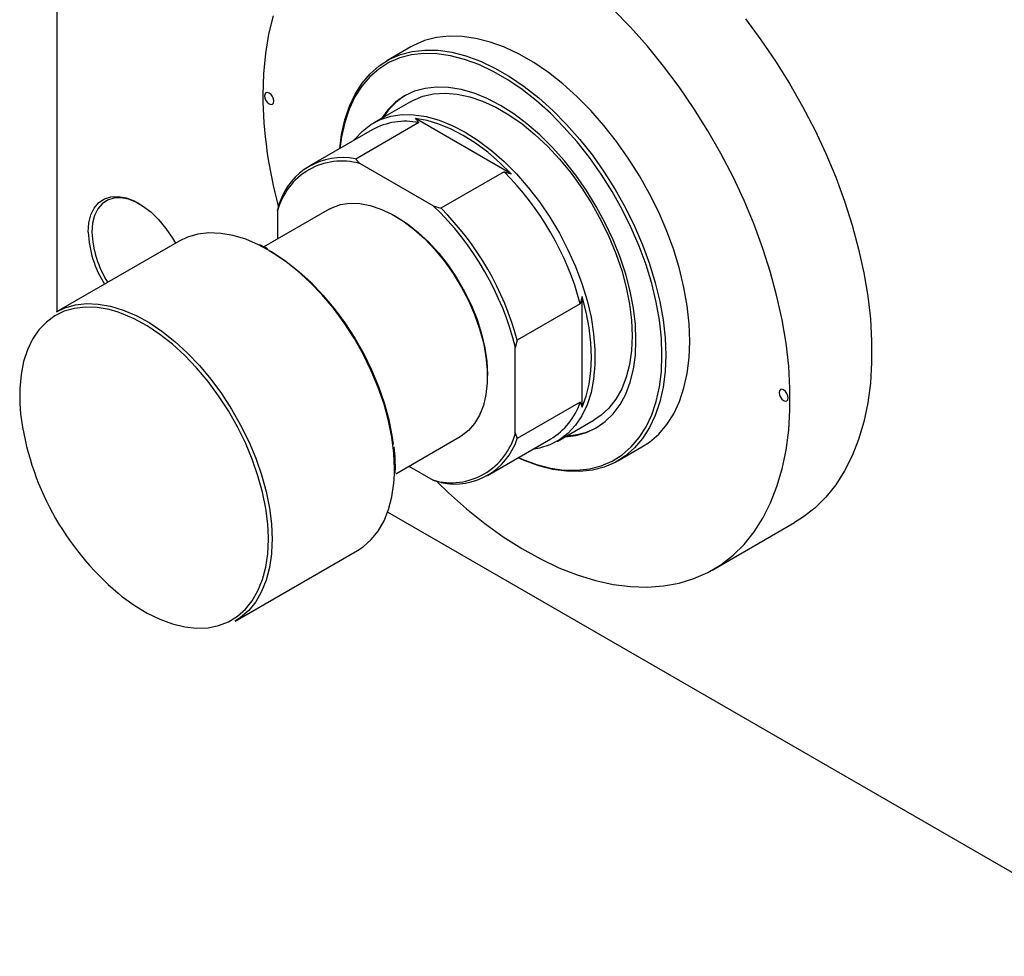
# Model space of a CAD drawing. Units: millimetres. Extents: x -239 to 464, y -210 to 334.
# Drawn here: x -239 to -52, y -210 to -32 of the extents above; entities that cross this region are included whole.
import ezdxf

# ---------------------------------------------------------------- set-up
doc = ezdxf.new("R2010")
doc.units = ezdxf.units.MM

msp = doc.modelspace()

# ---------------------------------------------------------------- linework, layer by layer
at = {"color": 7, "linetype": 'Continuous', "lineweight": 25}
for p, q in [((-232.28, 78.05), (-232.28, -87.2)), ((-164.83, -36.72), (-169.43, -39.38)), ((-164.93, -47.17), (-172, -51.25)), ((-145.74, -60.9), (-163.97, -50.38)), ((-163.33, -51.15), (-175.35, -58.09)), ((-172.21, -52.53), (-184.23, -59.46)), ((-175.35, -58.09), (-174.59, -58.94)), ((-160.58, -67.03), (-174.59, -58.94)), ((-147.09, -60.53), (-159.11, -67.47)), ((-147.09, -60.53), (-145.74, -60.9)), ((-190.21, -67.96), (-189.86, -66.47)), ((-160.58, -67.03), (-159.11, -67.47)), ((-180.43, -67.67), (-192.82, -74.82)), ((-190.21, -67.96), (-190.21, -73.31)), ((-208.97, -73.75), (-232.31, -87.22)), ((-132.23, -105.36), (-132.23, -84.3)), ((-132.58, -85.65), (-144.6, -92.59)), ((-144.6, -92.59), (-144.96, -94.08)), ((-144.96, -110.27), (-144.96, -94.08)), ((-132.58, -104.42), (-144.6, -111.35)), ((-132.58, -104.42), (-132.23, -105.36)), ((-137.01, -111.88), (-129.94, -107.8)), ((-144.96, -110.27), (-144.6, -111.35)), ((-167.71, -118.05), (-155.44, -110.97)), ((-150.24, -118.36), (-138.21, -111.42)), ((-125.44, -115.59), (-120.84, -112.94)), ((-167.81, -117.89), (-167.79, -116.87)), ((-167.79, -116.87), (-167.8, -116.63)), ((-165.22, -116.61), (-160.58, -119.29)), ((-159.11, -119.73), (-160.58, -119.29)), ((-169.24, -125.34), (-22.63, -209.96)), ((-107.34, -136.33), (-91.79, -127.35)), ((-198.32, -146.11), (-174.98, -132.64))]:
    msp.add_line(p, q, dxfattribs=at)
at = {"color": 8, "linetype": 'Continuous', "lineweight": 25}
for p, q in [((-191.98, -130.54), (-191.98, -130.11)), ((-191.27, -130.54), (-191.29, -131.53))]:
    msp.add_line(p, q, dxfattribs=at)
at = {"color": 7, "linetype": 'Continuous', "lineweight": 25, "flags": 128}
for points in [[(-159.79, -119.62), (-157.67, -121.66), (-154.25, -124.7), (-150.78, -127.5), (-147.26, -130.03), (-143.72, -132.29), (-140.18, -134.27), (-136.65, -135.94), (-133.15, -137.31), (-129.7, -138.38), (-126.31, -139.12), (-123.01, -139.54), (-119.81, -139.65), (-116.72, -139.42), (-113.76, -138.88), (-110.94, -138.02), (-108.29, -136.84), (-105.8, -135.36), (-103.51, -133.57), (-101.4, -131.49), (-99.51, -129.13), (-97.82, -126.49), (-96.37, -123.6), (-95.14, -120.47), (-94.16, -117.11), (-93.41, -113.54), (-92.91, -109.77), (-92.66, -105.84), (-92.66, -101.74), (-92.91, -97.52), (-93.41, -93.18), (-94.16, -88.75), (-95.14, -84.25), (-96.37, -79.7), (-97.82, -75.13), (-99.51, -70.55), (-101.4, -66), (-103.51, -61.5), (-105.8, -57.05), (-108.29, -52.7), (-110.94, -48.46), (-113.76, -44.35), (-116.72, -40.39), (-119.81, -36.6), (-123.01, -33), (-126.31, -29.62)], [(-191.05, -30.85), (-191.92, -34.32), (-192.54, -37.99), (-192.91, -41.84), (-193.04, -45.86), (-193.04, -45.86)], [(-101.16, -31.41), (-98.2, -35.37), (-95.39, -39.48), (-92.73, -43.72), (-90.25, -48.08), (-87.95, -52.52), (-85.85, -57.02), (-83.95, -61.58), (-82.27, -66.15), (-80.81, -70.72), (-79.59, -75.27), (-78.6, -79.77), (-77.85, -84.2), (-77.36, -88.54), (-77.11, -92.77), (-77.11, -96.86), (-77.36, -100.8), (-77.85, -104.56), (-78.6, -108.13), (-79.59, -111.49), (-80.81, -114.62), (-82.27, -117.51), (-83.95, -120.15), (-85.85, -122.51), (-87.95, -124.59), (-90.25, -126.38), (-91.79, -127.35)], [(-120.84, -112.94), (-119.41, -112), (-117.66, -110.48), (-116.13, -108.68), (-114.8, -106.6), (-113.71, -104.27), (-112.84, -101.7), (-112.22, -98.92), (-111.85, -95.94), (-111.72, -92.79), (-111.85, -89.5), (-112.22, -86.08), (-112.84, -82.58), (-113.71, -79.02), (-114.8, -75.42), (-116.13, -71.82), (-117.66, -68.24), (-119.41, -64.71), (-121.33, -61.27), (-123.44, -57.94), (-125.7, -54.74), (-128.09, -51.7), (-130.61, -48.85), (-133.22, -46.21), (-135.91, -43.8), (-138.66, -41.64), (-141.44, -39.74), (-144.23, -38.13), (-147.01, -36.82), (-149.76, -35.81), (-152.45, -35.11), (-155.06, -34.73), (-157.58, -34.68), (-159.98, -34.95), (-162.23, -35.54), (-164.34, -36.45), (-164.83, -36.72)], [(-178.4, -56.1), (-178.04, -53.4), (-177.42, -50.62), (-176.56, -48.05), (-175.46, -45.72), (-174.14, -43.64), (-172.6, -41.84), (-170.86, -40.32), (-168.93, -39.1), (-166.83, -38.2), (-164.57, -37.6), (-162.17, -37.33), (-159.66, -37.39), (-157.05, -37.76), (-154.35, -38.46), (-151.61, -39.47), (-148.83, -40.78), (-146.04, -42.39), (-143.26, -44.29), (-140.51, -46.45), (-137.82, -48.86), (-135.2, -51.5), (-132.69, -54.35), (-130.29, -57.39), (-128.03, -60.59), (-125.93, -63.92), (-124, -67.37), (-122.26, -70.89), (-120.72, -74.47), (-119.4, -78.07), (-118.3, -81.67), (-117.44, -85.24), (-116.82, -88.74), (-116.44, -92.15), (-116.32, -95.44), (-116.44, -98.59), (-116.82, -101.57), (-117.44, -104.35), (-118.3, -106.92), (-119.4, -109.25), (-120.72, -111.33), (-122.26, -113.13), (-124, -114.65), (-125.93, -115.87), (-128.03, -116.77), (-130.29, -117.37), (-132.69, -117.64), (-135.2, -117.58), (-137.82, -117.21), (-140.51, -116.51), (-143.26, -115.5), (-144.4, -114.99)], [(-144.36, -114.97), (-143.66, -115.27), (-140.94, -116.27), (-138.28, -116.96), (-135.7, -117.33), (-133.21, -117.38), (-130.84, -117.12), (-128.61, -116.53), (-126.53, -115.63), (-124.62, -114.43), (-122.9, -112.93), (-121.38, -111.15), (-120.07, -109.1), (-118.99, -106.79), (-118.13, -104.25), (-117.52, -101.5), (-117.15, -98.55), (-117.03, -95.44), (-117.15, -92.19), (-117.52, -88.81), (-118.13, -85.35), (-118.99, -81.83), (-120.07, -78.27), (-121.38, -74.71), (-122.9, -71.17), (-124.62, -67.69), (-126.53, -64.28), (-128.61, -60.98), (-130.84, -57.82), (-133.21, -54.82), (-135.7, -52), (-138.28, -49.39), (-140.94, -47.01), (-143.66, -44.87), (-146.41, -43), (-149.17, -41.4), (-151.91, -40.1), (-154.63, -39.11), (-157.29, -38.42), (-159.87, -38.05), (-162.36, -37.99), (-164.73, -38.26), (-166.96, -38.85), (-169.04, -39.74), (-170.95, -40.95), (-172.67, -42.45), (-174.19, -44.23), (-175.5, -46.28), (-176.58, -48.59), (-177.44, -51.13), (-178.05, -53.88), (-178.35, -56.07)], [(-135.47, -110.99), (-133.45, -110.75), (-131.41, -110.18), (-129.54, -109.3), (-127.83, -108.11), (-126.33, -106.63), (-125.02, -104.88), (-123.94, -102.86), (-123.09, -100.6), (-122.47, -98.11), (-122.1, -95.43), (-121.98, -92.58), (-122.1, -89.59), (-122.47, -86.48), (-123.09, -83.29), (-123.94, -80.04), (-125.02, -76.77), (-126.33, -73.51), (-127.83, -70.29), (-129.54, -67.15), (-131.41, -64.1), (-133.45, -61.18), (-135.62, -58.42), (-137.91, -55.85), (-140.29, -53.49), (-142.75, -51.36), (-145.26, -49.49), (-147.79, -47.88), (-150.31, -46.57), (-152.82, -45.55), (-155.28, -44.84), (-157.66, -44.45), (-159.95, -44.38), (-162.12, -44.63), (-164.16, -45.2), (-166.04, -46.08), (-167.74, -47.26), (-169.24, -48.74), (-170.46, -50.36)], [(-192.69, -46.06), (-192.62, -46.49), (-192.43, -46.93), (-192.14, -47.32), (-191.8, -47.59), (-191.46, -47.71), (-191.18, -47.65), (-190.99, -47.43), (-190.92, -47.08), (-190.99, -46.65), (-191.18, -46.21), (-191.46, -45.82), (-191.8, -45.55), (-192.14, -45.43), (-192.43, -45.49), (-192.62, -45.71), (-192.69, -46.06)], [(-164.93, -47.17), (-164.48, -46.93), (-162.58, -46.14), (-160.52, -45.67), (-158.33, -45.53), (-156.03, -45.72), (-153.63, -46.23), (-151.18, -47.07), (-148.69, -48.22), (-146.18, -49.66), (-143.68, -51.4), (-141.23, -53.4), (-138.84, -55.64), (-136.53, -58.11), (-134.34, -60.78), (-132.28, -63.63), (-130.38, -66.61), (-128.65, -69.71), (-127.12, -72.88), (-125.79, -76.1), (-124.69, -79.34), (-123.82, -82.56), (-123.19, -85.72), (-122.81, -88.8), (-122.68, -91.77), (-122.81, -94.59), (-123.19, -97.23), (-123.82, -99.67), (-124.69, -101.88), (-125.79, -103.85), (-127.12, -105.54), (-128.65, -106.94), (-129.94, -107.8)], [(-175.65, -54.52), (-175.51, -54.33), (-174.07, -52.78), (-172.44, -51.52), (-170.62, -50.57), (-168.64, -49.95), (-166.51, -49.64), (-164.26, -49.67), (-161.91, -50.02), (-159.48, -50.69), (-157.01, -51.69), (-154.5, -52.98), (-152, -54.58), (-149.52, -56.44), (-147.09, -58.57), (-144.74, -60.93), (-142.49, -63.51), (-140.36, -66.27), (-138.38, -69.18), (-136.57, -72.23), (-134.93, -75.37), (-133.5, -78.57), (-132.28, -81.8), (-131.29, -85.03), (-130.54, -88.23), (-130.04, -91.36), (-129.79, -94.38), (-129.79, -97.28), (-130.04, -100.01), (-130.54, -102.56), (-131.29, -104.89), (-132.28, -106.98), (-133.5, -108.81), (-134.93, -110.36), (-136.57, -111.61), (-138.38, -112.56), (-140.36, -113.19), (-141.66, -113.41)], [(-145.74, -60.9), (-147.94, -58.74), (-150.21, -56.79), (-152.52, -55.07), (-154.86, -53.6), (-157.19, -52.38), (-159.5, -51.43), (-161.77, -50.76), (-163.97, -50.38)], [(-226.27, -72.01), (-226.14, -70.27), (-225.76, -68.73), (-225.12, -67.43), (-224.26, -66.4), (-223.19, -65.68), (-221.95, -65.28), (-220.56, -65.21), (-219.07, -65.48), (-217.52, -66.08), (-215.94, -66.99), (-214.38, -68.18), (-212.89, -69.64), (-211.51, -71.3), (-210.26, -73.14), (-209.68, -74.15)], [(-216.54, -66.6), (-217.13, -66.3), (-218.63, -65.72), (-220.07, -65.46), (-221.4, -65.53), (-222.6, -65.91), (-223.63, -66.61), (-224.46, -67.6), (-225.07, -68.85), (-225.44, -70.33), (-225.57, -72.01)], [(-180.43, -67.67), (-179.87, -67.37), (-178.24, -66.78), (-176.47, -66.52), (-174.58, -66.57), (-172.6, -66.94), (-170.55, -67.62), (-168.46, -68.61), (-166.37, -69.89), (-164.3, -71.44), (-162.28, -73.25), (-160.34, -75.28), (-158.5, -77.5), (-156.8, -79.9), (-155.25, -82.42), (-153.89, -85.04), (-152.72, -87.72), (-151.76, -90.43), (-151.03, -93.12), (-150.54, -95.75), (-150.29, -98.3), (-150.29, -100.71), (-150.54, -102.97), (-151.03, -105.04), (-151.76, -106.89), (-152.72, -108.49), (-153.89, -109.82), (-155.25, -110.86), (-155.44, -110.97)], [(-167.75, -69.01), (-167.58, -69.11), (-165.5, -70.46), (-163.44, -72.08), (-161.44, -73.95), (-159.53, -76.05), (-157.74, -78.33), (-156.1, -80.77), (-154.62, -83.33), (-153.33, -85.98), (-152.24, -88.67), (-151.39, -91.37), (-150.76, -94.04), (-150.39, -96.63), (-150.26, -99.11), (-150.26, -99.32)], [(-193.88, -74.42), (-196.29, -73.39), (-198.7, -72.66), (-201.04, -72.25), (-203.28, -72.17), (-205.4, -72.41), (-207.38, -72.99), (-208.97, -73.75)], [(-191.83, -75.52), (-191.02, -76), (-188.58, -77.62), (-186.18, -79.51), (-183.84, -81.64), (-181.58, -84.01), (-179.43, -86.58), (-177.41, -89.32), (-175.54, -92.2), (-173.83, -95.2), (-172.32, -98.28), (-171.01, -101.41), (-169.92, -104.56), (-169.06, -107.7), (-168.44, -110.78), (-168.2, -112.49)], [(-132.23, -105.36), (-131.46, -103.26), (-130.91, -100.96), (-130.57, -98.48), (-130.46, -95.85), (-130.57, -93.09), (-130.91, -90.23), (-131.46, -87.29), (-132.23, -84.3)], [(-232.31, -87.22), (-230.71, -86.45), (-228.73, -85.88), (-226.61, -85.63), (-224.37, -85.72), (-222.03, -86.13), (-219.62, -86.86), (-217.17, -87.91), (-217.04, -87.97)], [(-191.98, -130.11), (-192.1, -127.65), (-192.48, -124.65), (-193.1, -121.57), (-193.96, -118.44), (-195.05, -115.29), (-196.36, -112.16), (-197.87, -109.08), (-199.58, -106.08), (-201.45, -103.19), (-203.47, -100.45), (-205.63, -97.88), (-207.88, -95.52), (-210.23, -93.38), (-212.63, -91.49), (-215.06, -89.87), (-217.5, -88.54), (-219.91, -87.5), (-220.59, -87.27)], [(-94.75, -102.58), (-94.68, -103.01), (-94.49, -103.45), (-94.21, -103.84), (-93.87, -104.11), (-93.53, -104.23), (-93.24, -104.18), (-93.05, -103.96), (-92.98, -103.6), (-93.05, -103.17), (-93.24, -102.73), (-93.53, -102.35), (-93.87, -102.07), (-94.21, -101.96), (-94.49, -102.01), (-94.68, -102.23), (-94.75, -102.58)], [(-174.98, -132.64), (-173.92, -131.95), (-172.38, -130.59), (-171.06, -128.95), (-169.95, -127.03), (-169.08, -124.86), (-168.45, -122.46), (-168.07, -119.85), (-167.95, -118.1)], [(-191.29, -131.53), (-191.4, -133.32), (-191.78, -135.92), (-192.41, -138.33), (-193.28, -140.5), (-194.39, -142.41), (-195.72, -144.06), (-197.26, -145.42), (-198.32, -146.11)]]:
    msp.add_lwpolyline(points, dxfattribs=at)
at = {"color": 8, "linetype": 'Continuous', "lineweight": 25, "flags": 128}
for points in [[(-167.95, -118.1), (-167.94, -117.07), (-168.07, -114.14), (-168.45, -111.1), (-169.08, -107.97), (-169.95, -104.79), (-171.06, -101.6), (-172.38, -98.42), (-173.92, -95.29), (-175.65, -92.24), (-177.55, -89.32), (-179.6, -86.53), (-181.79, -83.93), (-184.08, -81.53), (-186.46, -79.36), (-188.89, -77.44), (-191.36, -75.8), (-193.83, -74.44), (-193.88, -74.42)], [(-220.59, -87.27), (-222.29, -86.78), (-224.59, -86.37), (-226.8, -86.29), (-228.89, -86.54), (-230.84, -87.1), (-232.63, -87.98), (-234.24, -89.17), (-235.65, -90.65), (-236.86, -92.41), (-237.83, -94.42), (-238.57, -96.68), (-239.07, -99.15), (-239.32, -101.81), (-239.32, -104.62), (-239.17, -106.69)], [(-217.04, -87.97), (-214.69, -89.26), (-212.23, -90.91), (-209.79, -92.83), (-207.42, -95), (-205.12, -97.4), (-202.94, -100), (-200.88, -102.78), (-198.98, -105.71), (-197.26, -108.76), (-195.72, -111.88), (-194.39, -115.06), (-193.28, -118.26), (-192.41, -121.44), (-191.78, -124.57), (-191.4, -127.61), (-191.27, -130.54)], [(-220.59, -140.79), (-219.91, -141.33), (-217.5, -143.09), (-215.06, -144.57), (-212.63, -145.75), (-210.23, -146.63), (-207.88, -147.2), (-205.63, -147.44), (-203.47, -147.36), (-201.45, -146.95), (-199.58, -146.23), (-197.87, -145.2), (-196.36, -143.86), (-195.05, -142.24), (-193.96, -140.35), (-193.1, -138.21), (-192.48, -135.85), (-192.1, -133.28), (-191.98, -130.54)]]:
    msp.add_lwpolyline(points, dxfattribs=at)
at = {"color": 7, "linetype": 'Continuous', "lineweight": 25}
for centre, radius, start, end in [((-108.37, -44.97), 84.67, 180.6026, 195.1175), ((-159.04, -57.16), 13.1, 121.363, 147.7029), ((-165.86, -64.16), 13.25, 79.0023, 118.6031), ((-177.93, -70.38), 12.56, 78.1786, 161.8566), ((-177.97, -71.13), 12.65, 74.5364, 165.4988), ((-187.3, -100.5), 56.7, 15.1791, 44.8209), ((-198.73, -107.09), 55.33, 13.6031, 46.3969), ((-199.32, -107.43), 56.7, 15.1791, 44.8209), ((-206.3, -71.21), 19.99, 182.2821, 212.4536), ((-206.33, -71.24), 19.25, 182.2841, 212.5145), ((-145.03, -100.18), 13.14, 301.2103, 341.1973), ((-186.06, -99.85), 53.55, 187.3304, 229.8488), ((-157.2, -107.1), 12.65, 254.5364, 345.4988), ((-135.64, -97.7), 13.09, 272.2776, 298.6213), ((-156.53, -107.44), 12.56, 258.1786, 341.8566)]:
    msp.add_arc(centre, radius, start, end, dxfattribs=at)
for points, knots in [([(-163.97, -50.38), (-163.86, -50.52), (-163.65, -50.78), (-163.43, -51.04), (-163.33, -51.15)], [0, 0, 0, 0, 0.566966, 1, 1, 1, 1]), ([(-192.16, -75.18), (-192.28, -75.11), (-192.77, -74.81), (-193.26, -74.59), (-193.63, -74.43)], [0, 0, 0, 0, 0.238402, 1, 1, 1, 1]), ([(-132.23, -84.3), (-132.24, -84.33), (-132.31, -84.59), (-132.43, -85.04), (-132.53, -85.46), (-132.58, -85.65)], [0, 0, 0, 0, 0.073863, 0.566967, 1, 1, 1, 1]), ([(-167.8, -116.63), (-167.8, -116.23), (-167.81, -115.02), (-167.94, -113.76), (-168.03, -112.91)], [0, 0, 0, 0, 0.328703, 1, 1, 1, 1])]:
    msp.add_open_spline(points, degree=3, knots=knots, dxfattribs=at)

doc.saveas('drawing.dxf')
